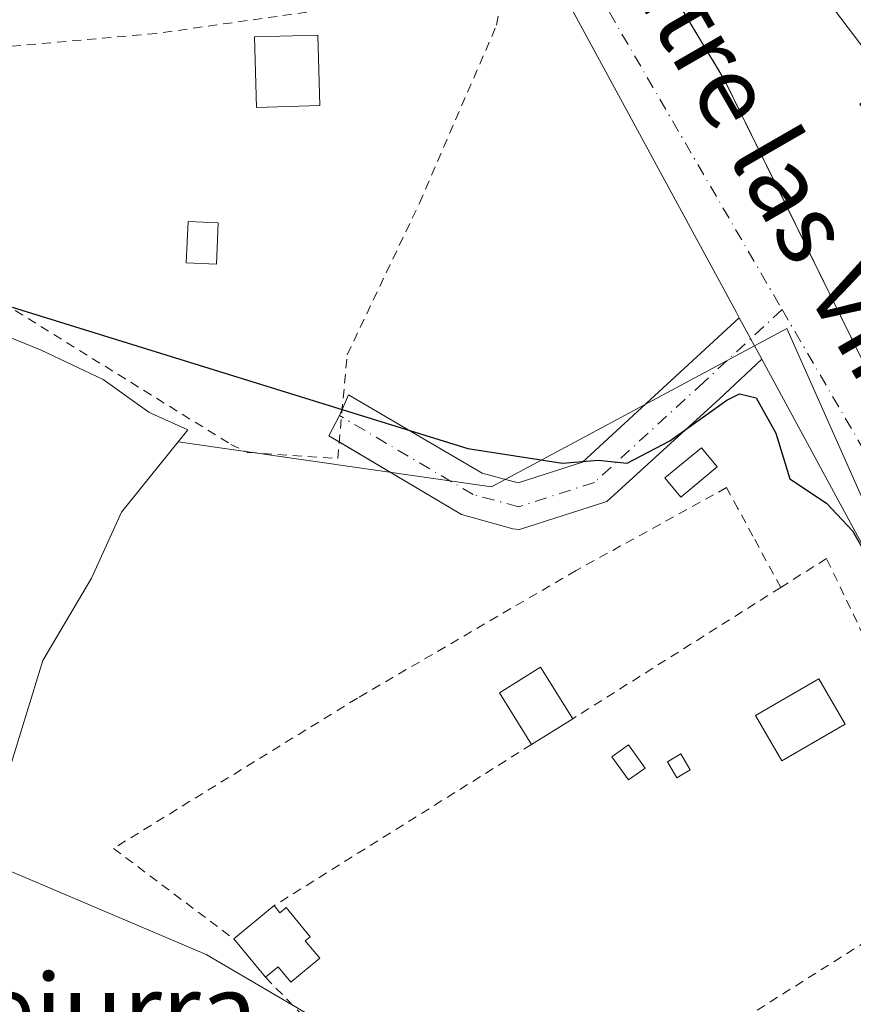
# Model space of a CAD drawing. Units: metres. Extents: x 576825 to 580269, y 4721916 to 4724270.
# Drawn here: x 578955 to 579046, y 4722430 to 4722537 of the extents above; entities that cross this region are included whole.
import ezdxf
from ezdxf.enums import TextEntityAlignment as Align

# ---------------------------------------------------------------- set-up
doc = ezdxf.new("R2010")
doc.units = ezdxf.units.M
doc.header["$MEASUREMENT"] = 0
for name, pattern in [('DGN Style 2', [1.6480167562047852, 0.988810053722871, -0.6592067024819142]), ('DGN Style 3', [2.307223458686699, 1.648016756204785, -0.6592067024819142]), ('DGN Style 4', [2.6384748266838614, 1.318413404963828, -0.6592067024819142, 0.001648016756204785, -0.6592067024819142])]:
    doc.linetypes.add(name, pattern=pattern)
for name, color, linetype, lineweight in [('Alambrada', 7, 'DGN Style 2', 0), ('Cultivos herbáceos CxS', 92, 'Continuous', 0), ('Cultivos leñosos CxS', 92, 'Continuous', 0), ('Curva de nivel maestra', 30, 'Continuous', 30), ('Curva de nivel normal', 30, 'Continuous', 0), ('Edificación', 1, 'Continuous', 13), ('Edificación Cxs', 1, 'Continuous', 13), ('Edificación ligera Cxs', 1, 'Continuous', 0), ('Huerta CxS', 92, 'Continuous', 0), ('Instalación deportiva', 7, 'DGN Style 3', 0), ('Instalación deportiva CxS', 7, 'Continuous', 0), ('Muro lineal', 1, 'DGN Style 3', 13), ('Núcleo urbano CxS', 7, 'Continuous', 0), ('Piscina CxS', 4, 'Continuous', 0), ('Pista no pavimentada Cxs', 111, 'Continuous', 0), ('Pista no pavimentada eje', 91, 'DGN Style 4', 0), ('Texto cartográfico', 7, 'Continuous', 0), ('Valla', 7, 'DGN Style 2', 0)]:
    doc.layers.add(name, color=color, linetype=linetype, lineweight=lineweight)
doc.styles.add('Style-Arial', font='txt')

# ---------------------------------------------------------------- blocks, each defined once
blk = doc.blocks.new('*U19')
at = {"layer": 'Huerta CxS', "color": 92, "linetype": 'Continuous', "lineweight": 0}
blk.add_polyline3d([(578951.4506000001, 4722503.6391, 500.2547999999952), (578957.8161000004, 4722501.0503, 500.3506000000052), (578964.5806999998, 4722497.865700001, 501.0760000000009), (578969.5544999996, 4722494.285300001, 501.5240000000049), (578969.8316000003, 4722494.1599, 501.5475000000006), (578973.7982999999, 4722492.365300001, 501.8635000000068), (578972.7395000001, 4722491.0525, 501.8310000000056), (578966.5771000005, 4722483.410499999, 501.6052999999956), (578963.3183000004, 4722476.1963, 501.8904999999941), (578958.0049000002, 4722467.2227, 503.141499999998), (578954.3107000003, 4722455.1797, 504.1757000000071)], dxfattribs=at)

msp = doc.modelspace()

# ---------------------------------------------------------------- linework, layer by layer
at = {"layer": 'Alambrada', "color": 7, "linetype": 'DGN Style 2', "lineweight": 0}
msp.add_polyline3d([(578990.1401000004, 4722489.2401, 501.4284999999945), (578991.1700999998, 4722500.550100001, 502.2961000000069), (578999.0601000004, 4722517.0701, 500.7679999999964), (579007.4600999998, 4722536.440099999, 498.599000000002), (579008.1401000004, 4722540.0601, 498.027900000001), (579007.6401000004, 4722540.540100001, 497.9998999999953), (579006.3701, 4722540.630100001, 497.9866000000038), (578970.3800999997, 4722535.550100001, 498.5976999999984), (578949.4401000004, 4722533.710100001, 498.2409999999945), (578947.4401000004, 4722532.7501, 498.3573999999935), (578946.5500999996, 4722528.0101, 499.0681999999942), (578946.4600999998, 4722508.630100001, 500.5529999999999), (578952.1901000004, 4722507.110099999, 500.4504000000015), (578978.4801000003, 4722490.780099999, 502.1633000000002), (578980.3201000001, 4722489.9101, 501.9156999999978), (578990.1401000004, 4722489.2401, 501.4284999999945)], dxfattribs=at)
at = {"layer": 'Cultivos herbáceos CxS', "color": 92, "linetype": 'Continuous', "lineweight": 0}
for points in [[(579007.4201999997, 4722676.020099999, 490.3647999999957), (578994.7004000006, 4722651.370200001, 490.7568000000028), (578990.9775, 4722644.1556, 490.9501000000019), (578977.3000999996, 4722617.6501, 491.6232000000019), (578976.6393999998, 4722617.293199999, 491.7963000000018), (578984.7131000003, 4722606.650699999, 492.8715999999986), (578989.1465999996, 4722600.806600001, 493.3206999999966), (578992.4105000002, 4722596.5042, 493.6790000000037), (579011.3169, 4722565.2981, 495.616200000004), (579012.3861999996, 4722563.533100001, 495.7614000000031), (579032.2829999998, 4722530.5131, 497.526199999993), (579035.2325999998, 4722524.513800001, 497.7350000000006), (579039.0129000006, 4722516.824999999, 497.9955999999948), (579047.2265999997, 4722500.119000001, 498.7802999999985), (579055.9802999999, 4722482.3541, 499.5507999999973), (579060.7204, 4722472.7346, 500.0418999999966)], [(579107.3987999996, 4722605.3303, 492.2151000000013), (579104.9583000002, 4722594.242000001, 492.6046999999963), (579097.0208000002, 4722569.371099999, 493.9075000000012), (579082.8712999999, 4722530.7247, 496.2232999999979), (579104.8397000004, 4722494.430400001, 498.4704000000056), (579087.1323999995, 4722485.722800001, 498.7391000000061), (579075.6754999999, 4722480.0888, 499.2090000000026), (579060.7204, 4722472.7346, 500.0418999999966), (579055.9802999999, 4722482.3541, 499.5507999999973), (579047.2265999997, 4722500.119000001, 498.7802999999985), (579039.0129000006, 4722516.824999999, 497.9955999999948), (579035.2325999998, 4722524.513800001, 497.7350000000006), (579032.2829999998, 4722530.5131, 497.526199999993), (579012.3861999996, 4722563.533100001, 495.7614000000031), (579011.3169, 4722565.2981, 495.616200000004), (578992.4105000002, 4722596.5042, 493.6790000000037), (578989.1465999996, 4722600.806600001, 493.3206999999966)]]:
    msp.add_polyline3d(points, dxfattribs=at)
at = {"layer": 'Cultivos leñosos CxS', "color": 92, "linetype": 'Continuous', "lineweight": 0}
for points in [[(578954.3107000003, 4722455.1797, 504.1757000000071), (578958.0049000002, 4722467.2227, 503.141499999998), (578963.3183000004, 4722476.1963, 501.8904999999941), (578966.5771000005, 4722483.410499999, 501.6052999999956), (578972.7395000001, 4722491.0525, 501.8310000000056), (579006.9061000004, 4722486.169299999, 500.1891000000033), (579039.1039000005, 4722503.391200001, 498.6851000000024), (579054.6583000004, 4722468.4442, 500.755799999999), (579061.6413000004, 4722472.313100001, 500.0424999999959), (579060.7204, 4722472.7346, 500.0418999999966), (579075.6754999999, 4722480.0888, 499.2090000000026), (579087.1323999995, 4722485.722800001, 498.7391000000061), (579104.8397000004, 4722494.430400001, 498.4704000000056), (579082.8712999999, 4722530.7247, 496.2232999999979), (579097.0208000002, 4722569.371099999, 493.9075000000012), (579104.9583000002, 4722594.242000001, 492.6046999999963), (579107.3987999996, 4722605.3303, 492.2151000000013)], [(578972.7395000001, 4722491.0525, 501.8310000000056), (579006.9061000004, 4722486.169299999, 500.1891000000033), (579039.1039000005, 4722503.391200001, 498.6851000000024), (579054.6583000004, 4722468.4442, 500.755799999999), (579061.6413000004, 4722472.313100001, 500.0424999999959), (579060.7204, 4722472.7346, 500.0418999999966)], [(578972.7395000001, 4722491.0525, 501.8310000000056), (578966.5771000005, 4722483.410499999, 501.6052999999956), (578963.3183000004, 4722476.1963, 501.8904999999941), (578958.0049000002, 4722467.2227, 503.141499999998), (578954.3107000003, 4722455.1797, 504.1757000000071), (578951.8874000004, 4722437.967300001, 505.3383999999933)]]:
    msp.add_polyline3d(points, dxfattribs=at)
at = {"layer": 'Curva de nivel maestra', "color": 30, "linetype": 'Continuous', "lineweight": 30, "elevation": 500, "flags": 128}
msp.add_lwpolyline([(578954.6500000004, 4722505.720100001), (579004.3200000003, 4722490.3201), (579014.6399999997, 4722488.7301), (579018.5300000003, 4722489.050100001), (579021.6900000004, 4722488.720100001), (579026.3300000001, 4722491.1801), (579032.5599999996, 4722495.600099999), (579033.9500000002, 4722496.270099999), (579035.7699999996, 4722495.860099999), (579037.8799999999, 4722492.0001), (579039.4199999999, 4722487.020099999), (579043.4199999999, 4722484.390100001), (579046.25, 4722481.380100001), (579047.9800000004, 4722478.3301)], dxfattribs=at)
at = {"layer": 'Curva de nivel normal', "color": 30, "linetype": 'Continuous', "lineweight": 0, "elevation": 505, "flags": 128}
msp.add_lwpolyline([(579043.7692999998, 4722398.858999999), (579040.7400000002, 4722400.190099999), (579029.7400000002, 4722403.670100001), (579020.2400000002, 4722406.050100001), (579015.6600000003, 4722408.960100001), (579012.79, 4722413.3301), (579009.3499999996, 4722416.190099999), (579005.6500000004, 4722418.200099999), (579003.2599999999, 4722420.0701), (579001.1799999997, 4722420.920100001), (578999.5999999996, 4722421.370100001), (578998.6200000001, 4722421.850099999), (578975.8099999996, 4722435.200099999), (578949.7000000002, 4722446.270099999)], dxfattribs=at)
at = {"layer": 'Edificación', "color": 1, "linetype": 'Continuous', "lineweight": 13}
msp.add_polyline3d([(579048.1114999996, 4722549.772100001, 495.7550999999949), (579052.0508000003, 4722544.662799999, 495.885500000004), (579055.6853, 4722547.465, 495.6806999999972), (579062.3322999999, 4722538.843400001, 495.9805999999954), (579062.5026000004, 4722542.460999999, 495.7820999999968), (579065.8057000004, 4722542.305600001, 495.7602999999945), (579065.5411, 4722536.6832, 496.1521999999969), (579064.4105000002, 4722536.872099999, 496.1214999999939), (579059.574, 4722533.1987, 496.4174000000058), (579068.7094000002, 4722521.1709, 497.2848999999987), (579058.1875999998, 4722513.179400001, 497.9627999999939), (579047.0574000003, 4722527.833500001, 497.0850000000065), (579050.2614000002, 4722530.267000001, 496.8405000000057), (579029.1607999997, 4722558.0483, 495.8065999999963), (579040.6645999998, 4722566.8816, 495.3227000000043), (579051.7141000004, 4722552.549699999, 495.5641999999935), (579048.1114999996, 4722549.772100001, 495.7550999999949)], dxfattribs=at)
at = {"layer": 'Edificación Cxs', "color": 1, "linetype": 'Continuous', "lineweight": 13, "flags": 128}
for points, elevation in [([(579048.1114999996, 4722549.772100001), (579052.0508000003, 4722544.662799999), (579055.6853, 4722547.465), (579062.3322999999, 4722538.843400001), (579062.5026000004, 4722542.460999999), (579065.8057000004, 4722542.305600001), (579065.5411, 4722536.6832), (579064.4105000002, 4722536.872099999), (579059.574, 4722533.1987), (579068.7094000002, 4722521.1709), (579058.1875999998, 4722513.179400001), (579047.0574000003, 4722527.833500001), (579050.2614000002, 4722530.267000001), (579029.1607999997, 4722558.0483), (579040.6645999998, 4722566.8816), (579051.7141000004, 4722552.549699999)], 497.962799999994), ([(578983.2301000003, 4722440.540100001), (578983.8501000004, 4722439.7501), (578984.5301000001, 4722440.3201), (578987.1501000002, 4722437.1501), (578986.6101000002, 4722436.710100001), (578988.1801000005, 4722434.800100001), (578985.0301000001, 4722432.190099999), (578983.6401000004, 4722433.870100001), (578982.2600999996, 4722432.7301), (578978.8201000001, 4722436.9001)], 507.3310000000057)]:
    msp.add_lwpolyline(points, close=True, dxfattribs=dict(at, elevation=elevation))
at = {"layer": 'Edificación Cxs', "color": 1, "linetype": 'Continuous', "lineweight": 13, "extrusion": (0.03461714224936528, 0.02161648216015921, 0.9991668435058815), "elevation": 122630.7998154333, "flags": 128}
msp.add_lwpolyline([(3698957.154094621, -2989912.062262459), (3698957.154094621, -2989906.752548823)], dxfattribs=at)
at = {"layer": 'Edificación Cxs', "color": 1, "linetype": 'Continuous', "lineweight": 13, "extrusion": (0.07487612490222464, 0.06180251580259315, 0.9952758486771881), "elevation": 335715.1058863148, "flags": 128}
msp.add_lwpolyline([(3273494.397439501, -3436299.871161883), (3273494.397439501, -3436305.616493975)], dxfattribs=at)
at = {"layer": 'Edificación Cxs', "color": 1, "linetype": 'Continuous', "lineweight": 13, "extrusion": (0.02230552491946962, -0.02703896480438416, 0.9993854901590149), "elevation": -114268.3593930354, "flags": 128}
msp.add_lwpolyline([(3451770.330439806, 3272432.723977641), (3451770.330439806, 3272438.133085531)], dxfattribs=at)
at = {"layer": 'Edificación Cxs', "color": 1, "linetype": 'Continuous', "lineweight": 13}
for points in [[(578988.1901000004, 4722527.6801, 500.1371999999974), (578981.2801000001, 4722527.4801, 500.2483000000066), (578981.0601000004, 4722535.170100001, 499.524900000004), (578987.9700999996, 4722535.370100001, 500.0586999999941), (578988.1901000004, 4722527.6801, 500.1371999999974)], [(579011.2801000001, 4722458.090100001, 504.5733000000037), (579007.7600999996, 4722463.720100001, 504.2700000000041), (579012.2600999996, 4722466.520099999, 503.3748000000051), (579015.7801000001, 4722460.9001, 504.3565999999992)], [(579045.4600999998, 4722460.290100001, 503.2722000000067), (579038.5500999996, 4722456.3101, 503.4612000000052), (579035.6901000004, 4722461.2601, 503.0351999999984), (579042.6001000004, 4722465.2401, 503.1103000000003), (579045.4600999998, 4722460.290100001, 503.2722000000067)], [(578983.2301000003, 4722440.540100001, 506.773199999996), (578983.8501000004, 4722439.7501, 506.7148000000016), (578984.5301000001, 4722440.3201, 506.5742999999929), (578987.1501000002, 4722437.1501, 505.9667000000045), (578986.6101000002, 4722436.710100001, 506.1126999999979), (578988.1801000005, 4722434.800100001, 505.8353999999963), (578985.0301000001, 4722432.190099999, 506.6190999999963), (578983.6401000004, 4722433.870100001, 506.8776999999973), (578982.2600999996, 4722432.7301, 507.1413999999932)]]:
    msp.add_polyline3d(points, dxfattribs=at)
for points in [[(578988.1901000004, 4722527.6801, 500.2483000000066), (578981.2801000001, 4722527.4801, 500.2483000000066), (578981.0601000004, 4722535.170100001, 500.2483000000066), (578987.9700999996, 4722535.370100001, 500.2483000000066)], [(579015.7801000001, 4722460.9001, 504.5733000000037), (579011.2801000001, 4722458.090100001, 504.5733000000037), (579007.7600999996, 4722463.720100001, 504.5733000000037), (579012.2600999996, 4722466.520099999, 504.5733000000037)], [(579045.4600999998, 4722460.290100001, 503.4612000000052), (579038.5500999996, 4722456.3101, 503.4612000000052), (579035.6901000004, 4722461.2601, 503.4612000000052), (579042.6001000004, 4722465.2401, 503.4612000000052)]]:
    msp.add_3dface(points, dxfattribs=at)
at = {"layer": 'Edificación ligera Cxs', "color": 1, "linetype": 'Continuous', "lineweight": 0}
for points in [[(579023.6401000004, 4722455.520099999, 503.8463000000047), (579021.8201000001, 4722454.2301, 504.1278000000021), (579020.0100999996, 4722456.7601, 503.7087000000029), (579021.8201000001, 4722458.0601, 503.4674999999989), (579023.6401000004, 4722455.520099999, 503.8463000000047)], [(579028.5701000001, 4722455.3201, 503.5146999999997), (579027.1001000004, 4722454.460100001, 503.8509999999952), (579026.1001000004, 4722456.210100001, 503.5620999999956), (579027.5500999996, 4722457.0601, 503.3138000000035), (579028.5701000001, 4722455.3201, 503.5146999999997)]]:
    msp.add_polyline3d(points, dxfattribs=at)
for points in [[(579023.6401000004, 4722455.520099999, 504.1278000000021), (579021.8201000001, 4722454.2301, 504.1278000000021), (579020.0100999996, 4722456.7601, 504.1278000000021), (579021.8201000001, 4722458.0601, 504.1278000000021)], [(579028.5701000001, 4722455.3201, 503.8509999999952), (579027.1001000004, 4722454.460100001, 503.8509999999952), (579026.1001000004, 4722456.210100001, 503.8509999999952), (579027.5500999996, 4722457.0601, 503.8509999999952)]]:
    msp.add_3dface(points, dxfattribs=at)
at = {"layer": 'Huerta CxS', "color": 92, "linetype": 'Continuous', "lineweight": 0}
for points in [[(578972.7395000001, 4722491.0525, 501.8310000000056), (578973.7982999999, 4722492.365300001, 501.8635000000068), (578969.8316000003, 4722494.1599, 501.5475000000006), (578969.5544999996, 4722494.285300001, 501.5240000000049), (578964.5806999998, 4722497.865700001, 501.0760000000009), (578957.8161000004, 4722501.0503, 500.3506000000052), (578951.4506000001, 4722503.6391, 500.2547999999952), (578945.6772999996, 4722506.822899999, 500.2081000000035), (578942.6948999995, 4722511.997099999, 499.8715999999986), (578942.2978999997, 4722520.949100001, 499.2899000000034), (578942.3381000003, 4722527.126300001, 498.7985000000045), (578936.4121000003, 4722527.087300001, 499.0942000000068), (578939.5506999996, 4722545.282099999, 497.7497000000003), (578940.3537999997, 4722549.9363, 497.6625000000058), (578944.0937000001, 4722566.0483, 496.4168000000063), (578948.4700999996, 4722582.2805, 495.2988000000041), (578911.8925000001, 4722599.1591, 494.1487999999954), (578900.3831000002, 4722581.6965, 495.7958000000072), (578890.5374999996, 4722560.763300001, 497.4455000000017)], [(578972.7395000001, 4722491.0525, 501.8310000000056), (578966.5771000005, 4722483.410499999, 501.6052999999956), (578963.3183000004, 4722476.1963, 501.8904999999941), (578958.0049000002, 4722467.2227, 503.141499999998), (578954.3107000003, 4722455.1797, 504.1757000000071), (578951.8874000004, 4722437.967300001, 505.3383999999933)]]:
    msp.add_polyline3d(points, dxfattribs=at)
at = {"layer": 'Instalación deportiva', "color": 7, "linetype": 'DGN Style 3', "lineweight": 0}
msp.add_polyline3d([(579047.2265999997, 4722500.119000001, 500.1589999999997), (579039.0129000006, 4722516.824999999, 498.0310999999929), (579035.2325999998, 4722524.513800001, 497.8090999999986), (579032.2829, 4722530.5131, 497.6111999999994), (579012.3861999996, 4722563.533100001, 495.8974000000017)], dxfattribs=at)
at = {"layer": 'Instalación deportiva CxS', "color": 7, "linetype": 'Continuous', "lineweight": 0}
msp.add_polyline3d([(579107.3987999996, 4722605.3303, 492.5807000000059), (579104.9583000002, 4722594.242000001, 495.4858999999997), (579097.0208000002, 4722569.371099999, 495.7544999999955), (579082.8712999999, 4722530.7247, 497.3781000000017), (579104.8397000004, 4722494.430400001, 500.0043000000006), (579087.1323999995, 4722485.722800001, 498.8269), (579075.6754999999, 4722480.0888, 499.2373999999982), (579060.7204, 4722472.7346, 500.199099999998), (579055.9802999999, 4722482.3541, 499.6563000000024), (579047.2265999997, 4722500.119000001, 500.1589999999997), (579039.0129000006, 4722516.824999999, 498.0310999999929), (579035.2325999998, 4722524.513800001, 497.8090999999986), (579032.2829999998, 4722530.5131, 497.6111999999994), (579012.3861999996, 4722563.533100001, 495.8974000000017), (579011.3169, 4722565.2981, 495.7372999999934), (578992.4105000002, 4722596.5042, 494.9278000000049), (578989.1465999996, 4722600.806600001, 494.8249999999971)], dxfattribs=at)
at = {"layer": 'Muro lineal', "color": 1, "linetype": 'DGN Style 3', "lineweight": 13, "extrusion": (0.2703578811362087, 0.2116548080357934, 0.9392065046318999), "elevation": 1156559.589983481, "flags": 128}
msp.add_lwpolyline([(3361577.403544955, -3162193.951916992), (3361610.54785193, -3162201.372273078), (3361648.813011426, -3162206.363640634)], dxfattribs=at)
at = {"layer": 'Núcleo urbano CxS', "color": 7, "linetype": 'Continuous', "lineweight": 0}
for points in [[(579007.4201999997, 4722676.020099999, 490.3647999999957), (578994.7004000006, 4722651.370200001, 490.7568000000028), (578990.9775, 4722644.1556, 490.9501000000019), (578977.3000999996, 4722617.6501, 491.6232000000019), (578976.6393999998, 4722617.293199999, 491.7963000000018), (578984.7131000003, 4722606.650699999, 492.8715999999986), (578989.1465999996, 4722600.806600001, 493.3206999999966), (578992.4105000002, 4722596.5042, 493.6790000000037), (579011.3169, 4722565.2981, 495.616200000004), (579012.3861999996, 4722563.533100001, 495.7614000000031), (579032.2829999998, 4722530.5131, 497.526199999993), (579035.2325999998, 4722524.513800001, 497.7350000000006), (579039.0129000006, 4722516.824999999, 497.9955999999948), (579047.2265999997, 4722500.119000001, 498.7802999999985), (579055.9802999999, 4722482.3541, 499.5507999999973), (579060.7204, 4722472.7346, 500.0418999999966)], [(578989.1465999996, 4722600.806600001, 493.3206999999966), (578992.4105000002, 4722596.5042, 493.6790000000037), (579011.3169, 4722565.2981, 495.616200000004), (579012.3861999996, 4722563.533100001, 495.7614000000031), (579032.2829999998, 4722530.5131, 497.526199999993), (579035.2325999998, 4722524.513800001, 497.7350000000006), (579039.0129000006, 4722516.824999999, 497.9955999999948), (579047.2265999997, 4722500.119000001, 498.7802999999985), (579055.9802999999, 4722482.3541, 499.5507999999973), (579060.7204, 4722472.7346, 500.0418999999966), (579061.6413000004, 4722472.313100001, 500.0424999999959), (579054.6583000004, 4722468.4442, 500.755799999999), (579039.1039000005, 4722503.391200001, 498.6851000000024), (579006.9061000004, 4722486.169299999, 500.1891000000033), (578972.7395000001, 4722491.0525, 501.8310000000056), (578973.7982999999, 4722492.365300001, 501.8635000000068), (578969.8316000003, 4722494.1599, 501.5475000000006), (578969.5544999996, 4722494.285300001, 501.5240000000049), (578964.5806999998, 4722497.865700001, 501.0760000000009), (578957.8161000004, 4722501.0503, 500.3506000000052), (578951.4506000001, 4722503.6391, 500.2547999999952)], [(578972.7395000001, 4722491.0525, 501.8310000000056), (578973.7982999999, 4722492.365300001, 501.8635000000068), (578969.8316000003, 4722494.1599, 501.5475000000006), (578969.5544999996, 4722494.285300001, 501.5240000000049), (578964.5806999998, 4722497.865700001, 501.0760000000009), (578957.8161000004, 4722501.0503, 500.3506000000052), (578951.4506000001, 4722503.6391, 500.2547999999952), (578945.6772999996, 4722506.822899999, 500.2081000000035), (578942.6948999995, 4722511.997099999, 499.8715999999986), (578942.2978999997, 4722520.949100001, 499.2899000000034), (578942.3381000003, 4722527.126300001, 498.7985000000045), (578936.4121000003, 4722527.087300001, 499.0942000000068), (578939.5506999996, 4722545.282099999, 497.7497000000003), (578940.3537999997, 4722549.9363, 497.6625000000058), (578944.0937000001, 4722566.0483, 496.4168000000063), (578948.4700999996, 4722582.2805, 495.2988000000041), (578911.8925000001, 4722599.1591, 494.1487999999954), (578900.3831000002, 4722581.6965, 495.7958000000072), (578890.5374999996, 4722560.763300001, 497.4455000000017)], [(578972.7395000001, 4722491.0525, 501.8310000000056), (579006.9061000004, 4722486.169299999, 500.1891000000033), (579039.1039000005, 4722503.391200001, 498.6851000000024), (579054.6583000004, 4722468.4442, 500.755799999999), (579061.6413000004, 4722472.313100001, 500.0424999999959), (579060.7204, 4722472.7346, 500.0418999999966)]]:
    msp.add_polyline3d(points, dxfattribs=at)
at = {"layer": 'Piscina CxS', "color": 4, "linetype": 'Continuous', "lineweight": 0}
for points in [[(578977.1050000004, 4722514.933800001, 499.3436999999976), (578976.9198000003, 4722510.409399999, 499.4824999999983), (578973.6391000003, 4722510.5437, 499.3629999999976), (578973.8243000006, 4722515.0681, 499.1420999999973), (578977.1050000004, 4722514.933800001, 499.3436999999976)], [(579031.5044999998, 4722488.339000001, 500.5121999999974), (579027.5356999999, 4722485.0449, 500.7124999999942), (579025.8092, 4722487.1251, 500.4012999999978), (579029.7779999999, 4722490.4191, 500.2848999999987), (579031.5044999998, 4722488.339000001, 500.5121999999974)]]:
    msp.add_polyline3d(points, dxfattribs=at)
for points in [[(578977.1050000004, 4722514.933800001, 499.3436999999976), (578976.9198000003, 4722510.409399999, 499.4824999999983), (578973.6391000003, 4722510.5437, 499.3629999999976), (578973.8243000006, 4722515.0681, 499.1420999999973)], [(579031.5044999998, 4722488.339000001, 500.5121999999974), (579027.5356999999, 4722485.0449, 500.7124999999942), (579025.8092, 4722487.1251, 500.4012999999978), (579029.7779999999, 4722490.4191, 500.2848999999987)]]:
    msp.add_3dface(points, dxfattribs=at)
at = {"layer": 'Pista no pavimentada Cxs', "color": 111, "linetype": 'Continuous', "lineweight": 0, "extrusion": (0.2703578811362087, 0.2116548080357934, 0.9392065046318999), "elevation": 1156559.589983481, "flags": 128}
msp.add_lwpolyline([(3361648.813011426, -3162206.363640634), (3361610.54785193, -3162201.372273078), (3361577.403544955, -3162193.951916992)], dxfattribs=at)
at = {"layer": 'Pista no pavimentada Cxs', "color": 111, "linetype": 'Continuous', "lineweight": 0, "extrusion": (-0.03418509774432417, 0.06301376700094115, 0.9974270119966485), "elevation": 278286.1717389742, "flags": 128}
msp.add_lwpolyline([(-2760891.63051631, -3864883.475277576), (-2760891.630516309, -3864888.62388413)], dxfattribs=at)
msp.add_lwpolyline([(-2760891.63051631, -3864883.475277576), (-2760891.630516309, -3864888.62388413)], dxfattribs=at)
at = {"layer": 'Pista no pavimentada Cxs', "color": 111, "linetype": 'Continuous', "lineweight": 0}
for points in [[(579074.6700999998, 4722447.9801, 501.189400000003), (579073.0464000005, 4722446.582400001, 501.4103000000032), (579072.9084000001, 4722446.4637, 501.4308000000019), (579070.5992000002, 4722444.476100001, 501.8916000000027), (579067.2566000001, 4722446.9375, 502.0654000000068), (579061.9649, 4722452.8641, 502.3494000000064), (579036.3672000002, 4722500.047900001, 499.3537000000069), (579033.9183999998, 4722504.561799999, 498.9845999999961), (579033.6015, 4722505.1459, 498.9636000000028), (579006.7198000001, 4722554.676000001, 496.2464999999939), (578977.5098000001, 4722602.724400001, 493.8381999999983), (578972.9562999997, 4722610.602299999, 493.6540999999997), (578971.2416000003, 4722612.412500001, 493.6095999999961), (578972.6425000001, 4722613.739499999, 493.4863999999943), (578976.4513999998, 4722617.541099999, 493.1996000000072), (578992.4105000002, 4722596.5042, 494.9278000000049), (579012.3861999996, 4722563.533100001, 495.8974000000017), (579032.2829, 4722530.5131, 497.6111999999994), (579047.2265999997, 4722500.119000001, 500.1589999999997), (579060.7204, 4722472.7346, 500.199099999998)], [(579036.3672000002, 4722500.047900001, 499.3537000000069), (579031.7257000003, 4722495.7159, 500.1733999999997), (579019.4935, 4722484.548000001, 500.9392999999982), (579009.9664000003, 4722481.497500001, 501.5794000000024), (579009.2230000002, 4722481.577, 501.5869999999995), (579003.6359000001, 4722483.159299999, 502.1374000000069), (578989.1552999998, 4722491.721000001, 500.9048999999941), (578990.3447000004, 4722493.916999999, 501.1779999999999), (578991.3119999999, 4722496.182399999, 501.7581000000064), (579005.8728999998, 4722487.645099999, 500.2146999999969), (579009.7938000001, 4722486.599500001, 500.3270000000048), (579016.8413000006, 4722488.854699999, 500.1322999999975), (579033.9183999998, 4722504.561799999, 498.9845999999961)]]:
    msp.add_polyline3d(points, close=True, dxfattribs=at)
for points in [[(579033.9183999998, 4722504.561799999, 498.9845999999961), (579033.6015, 4722505.1459, 498.9636000000028), (579006.7198000001, 4722554.676000001, 496.2464999999939), (578977.5098000001, 4722602.724400001, 493.8381999999983), (578972.9562999997, 4722610.602299999, 493.6540999999997), (578971.2416000003, 4722612.412500001, 493.6095999999961)], [(578990.6260000002, 4722494.5759, 501.366399999999), (578991.3119999999, 4722496.182399999, 501.7581000000064), (579005.8728999998, 4722487.645099999, 500.2146999999969), (579009.7938000001, 4722486.599500001, 500.3270000000048), (579016.8413000006, 4722488.854699999, 500.1322999999975), (579033.9183999998, 4722504.561799999, 498.9845999999961)], [(579036.3672000002, 4722500.047900001, 499.3537000000069), (579031.7257000003, 4722495.7159, 500.1733999999997), (579019.4935, 4722484.548000001, 500.9392999999982), (579009.9664000003, 4722481.497500001, 501.5794000000024), (579009.2230000002, 4722481.577, 501.5869999999995), (579003.6359000001, 4722483.159299999, 502.1374000000069), (578990.3042000001, 4722491.0417, 501.0218000000023)], [(579070.5992000002, 4722444.476100001, 501.8916000000027), (579067.2566000001, 4722446.9375, 502.0654000000068), (579061.9649, 4722452.8641, 502.3494000000064), (579036.3672000002, 4722500.047900001, 499.3537000000069)], [(578990.3042000001, 4722491.0417, 501.0218000000023), (578989.1552999998, 4722491.721000001, 500.9048999999941), (578990.3447000004, 4722493.916999999, 501.1779999999999), (578990.6260000002, 4722494.5759, 501.366399999999)]]:
    msp.add_polyline3d(points, dxfattribs=at)
at = {"layer": 'Pista no pavimentada eje', "color": 91, "linetype": 'DGN Style 4', "lineweight": 0, "extrusion": (-0.02097642091080315, 0.03606187550392235, 0.999129386466494), "elevation": 158654.4907290059, "flags": 128}
msp.add_lwpolyline([(-2875013.347960009, -3787673.536862162), (-2875013.347960009, -3787602.729676598)], dxfattribs=at)
at = {"layer": 'Pista no pavimentada eje', "color": 91, "linetype": 'DGN Style 4', "lineweight": 0}
for points in [[(578972.9562999997, 4722610.602299999, 493.6540999999997), (578986.4781999998, 4722596.838199999, 495.1444999999949), (578996.3586999997, 4722578.065199999, 494.8378999999986), (579038.5873999996, 4722505.467, 498.6778000000049)], [(579038.5873999996, 4722505.467, 498.6778000000049), (579030.0323000001, 4722497.555000001, 499.8502000000008), (579018.1260000002, 4722486.640900001, 500.4858999999997), (579009.8578000005, 4722483.995100001, 500.8196999999927), (579004.8968000002, 4722485.318, 501.017200000002), (578990.3447000004, 4722493.916999999, 501.1779999999999)]]:
    msp.add_polyline3d(points, dxfattribs=at)
at = {"layer": 'Valla', "color": 7, "linetype": 'DGN Style 2', "lineweight": 0, "extrusion": (0.08778549912278799, 0.05542307449747246, 0.9945963950050346), "elevation": 313064.1227898492, "flags": 128}
msp.add_lwpolyline([(3684098.12637711, -2994406.388735793), (3684098.12637711, -2994379.456782355)], dxfattribs=at)
at = {"layer": 'Valla', "color": 7, "linetype": 'DGN Style 2', "lineweight": 0, "extrusion": (0.05623947452429208, 0.03518726480802603, 0.9977970624834297), "elevation": 199237.1352541629, "flags": 128}
msp.add_lwpolyline([(3696321.977174842, -2989042.176821561), (3696321.977174842, -2989009.015932551)], dxfattribs=at)
at = {"layer": 'Valla', "color": 7, "linetype": 'DGN Style 2', "lineweight": 0, "extrusion": (0.005625538967493598, 0.07454094093235379, 0.9972020865583087), "elevation": 355775.1734935623, "flags": 128}
msp.add_lwpolyline([(-222023.6383945889, -4739290.481502523), (-222005.0816994053, -4739276.677358889), (-221982.4290941106, -4739258.399811212)], dxfattribs=at)
at = {"layer": 'Valla', "color": 7, "linetype": 'DGN Style 2', "lineweight": 0, "extrusion": (0.051521960799962, 0.03009292658315149, 0.998218364550056), "elevation": 172448.3606084202, "flags": 128}
msp.add_lwpolyline([(3785801.921806142, -2876552.96784103), (3785769.176395342, -2876561.22204771), (3785769.575331543, -2876566.119264342)], dxfattribs=at)
at = {"layer": 'Valla', "color": 7, "linetype": 'DGN Style 2', "lineweight": 0}
for points in [[(579038.4301000005, 4722475.200099999, 501.5605999999971), (579035.3901000004, 4722480.780099999, 501.235799999995), (579033.7600999996, 4722483.8101, 501.220100000006), (579032.5301000001, 4722486.0701, 501.1356999999989), (579016.1201, 4722477.040100001, 502.4259000000021), (578992.2801000001, 4722463.130100001, 503.7146000000066), (578965.7100999998, 4722446.770099999, 505.9612999999954), (578978.8201000001, 4722436.9001, 507.3310000000056)], [(579064.6401000004, 4722447.3101, 502.882500000007), (579059.7500999998, 4722454.300100001, 502.5117999999929), (579049.7200999996, 4722471.090100001, 501.1882000000041), (579047.4600999998, 4722469.9301, 501.8527999999933), (579043.4200999998, 4722478.350099999, 501.4042000000045), (579038.4301000005, 4722475.200099999, 501.5605999999971)]]:
    msp.add_polyline3d(points, dxfattribs=at)

# ---------------------------------------------------------------- block references
at = {"layer": 'Huerta CxS', "color": 92, "linetype": 'Continuous', "lineweight": 0}
msp.add_blockref('*U19', (0, 0), dxfattribs=at)

# ---------------------------------------------------------------- texts
at = {"layer": 'Texto cartográfico', "color": 7, "linetype": 'Continuous', "lineweight": 0, "style": 'Style-Arial'}
msp.add_text('Camino entre las Viñas', height=8, rotation=299.9623593098353, dxfattribs=at).set_placement((579029.2345736474, 4722536.141642319), align=Align.MIDDLE_CENTER)
msp.add_text('Plano de Montejurra', height=8, dxfattribs=at).set_placement((578929.5285268294, 4722429.100149999), align=Align.MIDDLE_CENTER)

doc.saveas('drawing.dxf')
